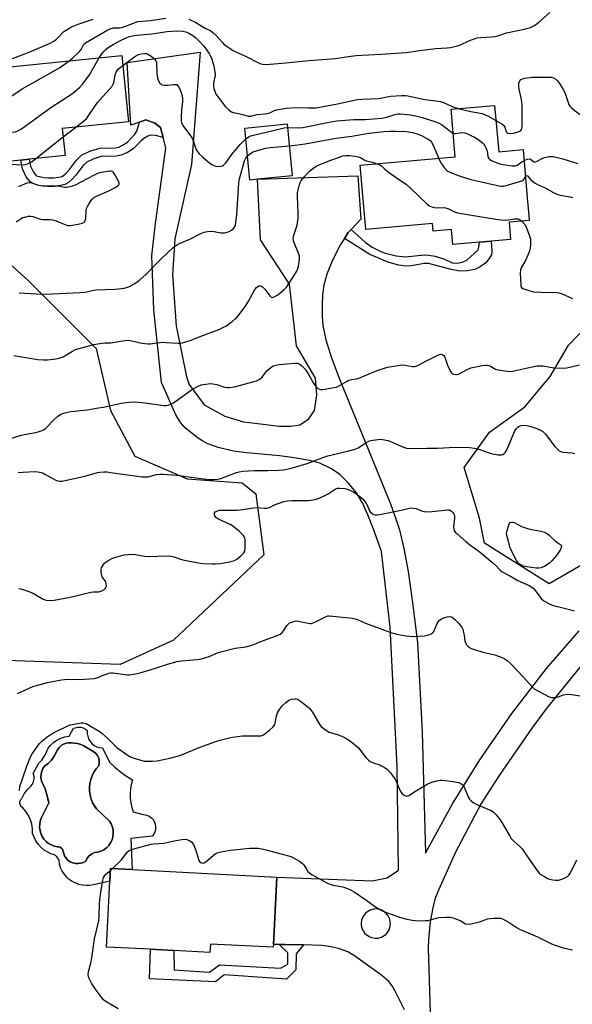
# Model space of a CAD drawing. Units: inches. Extents: x 1279768 to 1285768, y 569448 to 573449.
# Drawn here: x 1282317 to 1282548, y 569806 to 570219 of the extents above; entities that cross this region are included whole.
import ezdxf

# ---------------------------------------------------------------- set-up
doc = ezdxf.new("R2010")
doc.units = ezdxf.units.IN
doc.header["$MEASUREMENT"] = 0
for name, color, linetype in [('BLDG-Footprint', 5, 'Continuous'), ('CULTRL-Pad', 6, 'Continuous'), ('CULTRL-Swimming Pool in Ground', 4, 'Continuous'), ('NTRL-Trees', 3, 'Continuous'), ('TRANS-Driveway', 251, 'Continuous'), ('TRANS-Non Street Sidewalk', 7, 'Continuous'), ('Undefined', 1, 'Continuous')]:
    doc.layers.add(name, color=color, linetype=linetype)

msp = doc.modelspace()

# ---------------------------------------------------------------- linework, layer by layer
at = {"layer": 'BLDG-Footprint'}
for points, elevation in [([(1282359.65, 570203.57), (1282362.46, 570175.87), (1282334.67, 570173.05), (1282335.83, 570161.63), (1282320.83, 570160.11), (1282317.25, 570159.74), (1282305.33, 570158.53), (1282304.24, 570169.23), (1282287.19, 570167.5), (1282284.03, 570198.62), (1282300.04, 570200.24), (1282300.32, 570197.54)], 541.37), ([(1282515.83, 570182.66), (1282517.53, 570163.28), (1282527.75, 570164.17), (1282529.52, 570143.92), (1282530.17, 570136.5), (1282530.35, 570134.42), (1282521.88, 570133.68), (1282522.52, 570126.46), (1282514.37, 570125.75), (1282509.42, 570125.32), (1282498.34, 570124.35), (1282497.79, 570130.61), (1282490.09, 570129.93), (1282489.81, 570133.12), (1282461.8, 570130.67), (1282459.44, 570157.62), (1282499.3, 570161.1), (1282497.55, 570181.06)], 546.17), ([(1282416.45, 570151.73), (1282413.27, 570151.41), (1282411.13, 570173.17), (1282428.85, 570174.91), (1282430.99, 570153.16)], 545.34), ([(1282424.58, 569859.25), (1282423.12, 569831.01), (1282423.06, 569829.78), (1282396.73, 569831.14), (1282396.55, 569827.65), (1282381.45, 569828.43), (1282371.58, 569828.94), (1282353.18, 569829.89), (1282354.61, 569857.56), (1282354.88, 569862.85), (1282363.93, 569862.38)], 560.68)]:
    msp.add_lwpolyline(points, close=True, dxfattribs=dict(at, elevation=elevation))
at = {"layer": 'CULTRL-Pad'}
for points in [[(1282346.33, 569916.07, 0), (1282347.12, 569915.17, 0), (1282348.07, 569914.42, 0), (1282349.13, 569913.87, 0), (1282350.29, 569913.53, 0), (1282351.48, 569913.41, 0), (1282354.45, 569907.38, 0), (1282356.68, 569905.29, 0), (1282359.05, 569903.35, 0), (1282361.53, 569901.58, 0), (1282364.13, 569899.97, 0), (1282363.57, 569898.1, 0), (1282363.21, 569896.19, 0), (1282363.05, 569894.24, 0), (1282363.09, 569892.3, 0), (1282363.34, 569890.36, 0), (1282363.79, 569888.46, 0), (1282364.43, 569886.62, 0), (1282367.98, 569885.65, 0), (1282370.16, 569885.24, 0), (1282371.13, 569884.77, 0), (1282371.99, 569884.12, 0), (1282372.7, 569883.32, 0), (1282373.25, 569882.39, 0), (1282373.61, 569881.37, 0), (1282373.76, 569880.3, 0), (1282373.7, 569879.23, 0), (1282373.44, 569878.18, 0), (1282372.98, 569877.21, 0), (1282372.33, 569876.35, 0), (1282363.44, 569875.36, 0), (1282363.93, 569862.38, 0), (1282354.88, 569862.85, 0), (1282354.61, 569857.56, 0), (1282347.73, 569855.99, 0), (1282346.21, 569855.72, 0), (1282344.68, 569855.66, 0), (1282343.15, 569855.79, 0), (1282341.65, 569856.12, 0), (1282338.84, 569857.35, 0), (1282337.58, 569858.23, 0), (1282336.44, 569859.27, 0), (1282334.62, 569861.73, 0), (1282333.96, 569863.12, 0), (1282333.49, 569864.59, 0), (1282333.34, 569866.29, 0), (1282332.44, 569867.76, 0), (1282331.76, 569868.29, 0), (1282330.98, 569868.66, 0), (1282330.13, 569868.84, 0), (1282328.58, 569869.6, 0), (1282327.12, 569870.55, 0), (1282325.81, 569871.67, 0), (1282324.64, 569872.95, 0), (1282323.64, 569874.38, 0), (1282322.84, 569875.91, 0), (1282322.23, 569877.53, 0), (1282322.19, 569879.49, 0), (1282321.89, 569881.42, 0), (1282321.32, 569883.29, 0), (1282320.5, 569885.07, 0), (1282319.45, 569886.72, 0), (1282318.18, 569888.21, 0), (1282317.56, 569888.67, 0), (1282317.12, 569889.31, 0), (1282316.9, 569890.05, 0), (1282316.93, 569890.83, 0), (1282317.2, 569891.55, 0), (1282317.68, 569892.16, 0), (1282318.69, 569894.07, 0), (1282319.99, 569895.79, 0), (1282321.54, 569897.3, 0), (1282322.21, 569898.22, 0), (1282322.66, 569899.27, 0), (1282322.87, 569900.39, 0), (1282322.82, 569901.53, 0), (1282322.52, 569902.64, 0), (1282324.8, 569906.99, 0), (1282326.05, 569908.27, 0), (1282327.11, 569909.73, 0), (1282327.95, 569911.32, 0), (1282328.55, 569913.01, 0), (1282329.66, 569914.42, 0), (1282330.97, 569915.65, 0), (1282332.45, 569916.66, 0), (1282334.06, 569917.45, 0), (1282335.77, 569917.98, 0), (1282337.55, 569918.25, 0), (1282339.33, 569921.71, 0), (1282341.36, 569922.13, 0), (1282342.4, 569922.04, 0), (1282343.41, 569921.75, 0), (1282344.34, 569921.27, 0), (1282345.16, 569920.62, 0), (1282345.12, 569919.42, 0), (1282345.31, 569918.24, 0), (1282345.72, 569917.11, 0)], [(1282354.12, 569872.43, 0), (1282354.91, 569873.55, 0), (1282355.51, 569874.79, 0), (1282355.89, 569876.12, 0), (1282356.05, 569877.48, 0), (1282355.97, 569878.86, 0), (1282355.67, 569880.2, 0), (1282355.15, 569881.48, 0), (1282354.42, 569882.65, 0), (1282349.04, 569887.84, 0), (1282347.36, 569890.41, 0), (1282346.74, 569891.95, 0), (1282346.31, 569893.56, 0), (1282346.08, 569895.2, 0), (1282346.05, 569896.86, 0), (1282346.22, 569898.52, 0), (1282346.6, 569900.14, 0), (1282347.16, 569901.7, 0), (1282347.91, 569903.18, 0), (1282348.84, 569904.57, 0), (1282349.93, 569905.82, 0), (1282350.17, 569906.92, 0), (1282350.18, 569908.04, 0), (1282349.94, 569909.14, 0), (1282349.47, 569910.16, 0), (1282348.78, 569911.05, 0), (1282347.93, 569911.78, 0), (1282343.73, 569914.3, 0), (1282342.45, 569914.85, 0), (1282341.11, 569915.2, 0), (1282338.58, 569915.55, 0), (1282337.41, 569915.55, 0), (1282336.26, 569915.33, 0), (1282335.18, 569914.92, 0), (1282334.18, 569914.31, 0), (1282333.31, 569913.53, 0), (1282332.6, 569912.61, 0), (1282331.21, 569909.85, 0), (1282330.1, 569908.26, 0), (1282328.76, 569906.87, 0), (1282327.22, 569905.7, 0), (1282326.55, 569904.7, 0), (1282326.07, 569903.6, 0), (1282325.8, 569902.43, 0), (1282325.73, 569901.22, 0), (1282325.88, 569900.03, 0), (1282326.23, 569898.88, 0), (1282327.45, 569896.16, 0), (1282328.39, 569893.32, 0), (1282329.02, 569890.41, 0), (1282325.86, 569883.93, 0), (1282325.43, 569882.68, 0), (1282325.2, 569881.37, 0), (1282325.17, 569880.05, 0), (1282325.34, 569878.73, 0), (1282325.7, 569877.46, 0), (1282326.26, 569876.25, 0), (1282326.99, 569875.15, 0), (1282327.88, 569874.17, 0), (1282328.91, 569873.33, 0), (1282331.29, 569872.17, 0), (1282332.58, 569871.87, 0), (1282333.21, 569871.91, 0), (1282333.82, 569871.74, 0), (1282334.35, 569871.39, 0), (1282334.74, 569870.89, 0), (1282335.63, 569868.11, 0), (1282336.26, 569867.15, 0), (1282337.06, 569866.33, 0), (1282338, 569865.67, 0), (1282339.05, 569865.19, 0), (1282340.17, 569864.92, 0), (1282341.31, 569864.86, 0), (1282342.45, 569865.02, 0), (1282343.54, 569865.38, 0), (1282344.54, 569865.95, 0), (1282345.14, 569867.09, 0), (1282345.96, 569868.08, 0), (1282346.96, 569868.9, 0), (1282348.1, 569869.5, 0), (1282349.46, 569869.66, 0), (1282350.79, 569870.05, 0), (1282352.03, 569870.65, 0), (1282353.15, 569871.45, 0)]]:
    msp.add_polyline3d(points, close=True, dxfattribs=at)
at = {"layer": 'CULTRL-Swimming Pool in Ground'}
msp.add_lwpolyline([(1282354.12, 569872.43), (1282353.15, 569871.45), (1282352.03, 569870.65), (1282350.79, 569870.05), (1282349.46, 569869.66), (1282348.1, 569869.5), (1282346.96, 569868.9), (1282345.96, 569868.08), (1282345.14, 569867.09), (1282344.54, 569865.95), (1282343.54, 569865.38), (1282342.45, 569865.02), (1282341.31, 569864.86), (1282340.17, 569864.92), (1282339.05, 569865.19), (1282338, 569865.67), (1282337.06, 569866.33), (1282336.26, 569867.15), (1282335.63, 569868.11), (1282334.74, 569870.89), (1282334.35, 569871.39), (1282333.82, 569871.74), (1282333.21, 569871.91), (1282332.58, 569871.87), (1282331.29, 569872.17), (1282328.91, 569873.33), (1282327.88, 569874.17), (1282326.99, 569875.15), (1282326.26, 569876.25), (1282325.7, 569877.46), (1282325.34, 569878.73), (1282325.17, 569880.05), (1282325.2, 569881.37), (1282325.43, 569882.68), (1282325.86, 569883.93), (1282329.02, 569890.41), (1282328.39, 569893.32), (1282327.45, 569896.16), (1282326.23, 569898.88), (1282325.88, 569900.03), (1282325.73, 569901.22), (1282325.8, 569902.43), (1282326.07, 569903.6), (1282326.55, 569904.7), (1282327.22, 569905.7), (1282328.76, 569906.87), (1282330.1, 569908.26), (1282331.21, 569909.85), (1282332.6, 569912.61), (1282333.31, 569913.53), (1282334.18, 569914.31), (1282335.18, 569914.92), (1282336.26, 569915.33), (1282337.41, 569915.55), (1282338.58, 569915.55), (1282341.11, 569915.2), (1282342.45, 569914.85), (1282343.73, 569914.3), (1282347.93, 569911.78), (1282348.78, 569911.05), (1282349.47, 569910.16), (1282349.94, 569909.14), (1282350.18, 569908.04), (1282350.17, 569906.92), (1282349.93, 569905.82), (1282348.84, 569904.57), (1282347.91, 569903.18), (1282347.16, 569901.7), (1282346.6, 569900.14), (1282346.22, 569898.52), (1282346.05, 569896.86), (1282346.08, 569895.2), (1282346.31, 569893.56), (1282346.74, 569891.95), (1282347.36, 569890.41), (1282349.04, 569887.84), (1282354.42, 569882.65), (1282355.15, 569881.48), (1282355.67, 569880.2), (1282355.97, 569878.86), (1282356.05, 569877.48), (1282355.89, 569876.12), (1282355.51, 569874.79), (1282354.91, 569873.55)], close=True, dxfattribs=at)
at = {"layer": 'NTRL-Trees'}
for points in [[(1282652.66, 570231.31, 0), (1282633.93, 570196.73, 0), (1282618.76, 570133.65, 0), (1282621.75, 570098.74, 0), (1282618.04, 570071.69, 0), (1282614.72, 570047.54, 0), (1282577.51, 570004.7, 0), (1282538.62, 569982.15, 0), (1282511.56, 569999.15, 0), (1282509.44, 570009.74, 0), (1282503.09, 570030.93, 0), (1282513.68, 570045.77, 0), (1282528.52, 570056.36, 0), (1282539.11, 570069.08, 0), (1282546.74, 570082.16, 0), (1282563.98, 570099.96, 0), (1282582.58, 570198.47, 0), (1282570.18, 570246.52, 0)], [(1282268.09, 570156.32, 0), (1282320.18, 570109.45, 0), (1282348.82, 570080.8, 0), (1282354.85, 570054.87, 0), (1282365, 570035.7, 0), (1282386.98, 570026.12, 0), (1282410.09, 570024.43, 0), (1282415.73, 570019.92, 0), (1282419.06, 569994.25, 0), (1282381.34, 569958.47, 0), (1282358.99, 569948.29, 0), (1282310.97, 569950.07, 0)]]:
    msp.add_polyline3d(points, dxfattribs=at)
at = {"layer": 'TRANS-Driveway'}
for points in [[(1282478.08, 569803.51, 0), (1282474.21, 569811.35, 0), (1282472.84, 569813.59, 0), (1282471.45, 569815.42, 0), (1282468.5, 569817.98, 0), (1282457.06, 569826.23, 0), (1282454.32, 569827.88, 0), (1282450.77, 569829.17, 0), (1282447.34, 569830.01, 0), (1282443.38, 569830.5, 0), (1282435.68, 569830.76, 0), (1282427.97, 569830.98, 0), (1282425.54, 569831.01, 0), (1282423.12, 569831.01, 0), (1282424.58, 569859.25, 0), (1282464.48, 569857.67, 0), (1282470.82, 569858.96, 0), (1282475.56, 569862.08, 0), (1282475.02, 569905.68, 0), (1282472.1, 569964, 0), (1282468.42, 569995.76, 0), (1282465.1, 570005.04, 0), (1282462.72, 570011.09, 0), (1282460.4, 570016.12, 0), (1282458.25, 570019.82, 0), (1282454.75, 570024.24, 0), (1282451.02, 570027.99, 0), (1282447.5, 570030.29, 0), (1282442.63, 570032.67, 0), (1282438.28, 570033.86, 0), (1282431.04, 570035.08, 0), (1282425.64, 570035.73, 0), (1282411.94, 570037.02, 0), (1282406.48, 570037.77, 0), (1282400.05, 570039.3, 0), (1282395.37, 570040.91, 0), (1282393.54, 570041.89, 0), (1282391.18, 570043.46, 0), (1282386.14, 570047.52, 0), (1282384.24, 570049.72, 0), (1282382.28, 570053, 0), (1282376.31, 570066.58, 0), (1282373.01, 570096.96, 0), (1282372.19, 570119.68, 0), (1282373.53, 570132.04, 0), (1282378.01, 570164.88, 0), (1282376.95, 570169.17, 0), (1282375.88, 570173.45, 0), (1282373.38, 570175.28, 0), (1282369.68, 570176.59, 0), (1282367.08, 570175.67, 0), (1282363.39, 570174.35, 0), (1282361.86, 570200.63, 0), (1282392.44, 570204.94, 0), (1282388.75, 570157.93, 0), (1282381.8, 570126.77, 0), (1282380.87, 570111.66, 0), (1282382.37, 570090.29, 0), (1282386.68, 570068.91, 0), (1282387.87, 570065.65, 0), (1282394.17, 570057.22, 0), (1282402.73, 570052.41, 0), (1282410.6, 570050.02, 0), (1282417.75, 570049.26, 0), (1282425.48, 570048.19, 0), (1282430.43, 570048.28, 0), (1282434.15, 570048.84, 0), (1282437.89, 570051.2, 0), (1282440.29, 570054.76, 0), (1282441.35, 570061.42, 0), (1282440.79, 570068.37, 0), (1282432.84, 570081.93, 0), (1282429.93, 570107.79, 0), (1282417.78, 570126.35, 0), (1282416.45, 570151.73, 0), (1282458.53, 570153.13, 0), (1282459.73, 570135, 0), (1282455.72, 570130.7, 0), (1282454.51, 570129.39, 0), (1282452.9, 570126.89, 0), (1282451.3, 570124.39, 0), (1282447.9, 570117.81, 0), (1282445.48, 570111.96, 0), (1282444.21, 570107.37, 0), (1282443.72, 570103.36, 0), (1282443.51, 570098.75, 0), (1282443.55, 570094.21, 0), (1282443.86, 570090.4, 0), (1282445.14, 570084.43, 0), (1282447.49, 570076.87, 0), (1282450.92, 570067.62, 0), (1282472.15, 570015.62, 0), (1282474.47, 570009.35, 0), (1282475.93, 570004.8, 0), (1282477.84, 569996.92, 0), (1282479.59, 569987.25, 0), (1282481.33, 569975.29, 0), (1282483.51, 569957.52, 0), (1282485.43, 569919.97, 0), (1282486.82, 569869.2, 0), (1282498.22, 569889.92, 0), (1282509.58, 569908.32, 0), (1282522.99, 569927.79, 0), (1282537.51, 569946.66, 0), (1282551.31, 569962.48, 0)], [(1282553.01, 569949.08, 0), (1282537.84, 569930.33, 0), (1282531.38, 569921.7, 0), (1282517.68, 569901.86, 0), (1282510.24, 569890.07, 0), (1282501.89, 569874.45, 0), (1282499.64, 569869.89, 0), (1282492.36, 569853.74, 0), (1282490.8, 569849.94, 0), (1282489.87, 569846.38, 0), (1282488.75, 569840.45, 0), (1282488.08, 569833.13, 0), (1282488.03, 569829.45, 0), (1282490.66, 569743.91, 0)]]:
    msp.add_polyline3d(points, dxfattribs=at)
msp.add_polyline3d([(1282467.91, 569845.59, 0), (1282466.33, 569845.87, 0), (1282465.26, 569845.83, 0), (1282463.71, 569845.41, 0), (1282461.91, 569844.27, 0), (1282460.61, 569842.58, 0), (1282460.06, 569841.07, 0), (1282459.91, 569840.01, 0), (1282459.96, 569838.94, 0), (1282460.37, 569837.39, 0), (1282461.51, 569835.59, 0), (1282463.2, 569834.29, 0), (1282464.19, 569833.88, 0), (1282465.77, 569833.6, 0), (1282466.84, 569833.64, 0), (1282468.39, 569834.05, 0), (1282470.19, 569835.2, 0), (1282470.92, 569835.98, 0), (1282471.72, 569837.37, 0), (1282472.19, 569839.45, 0), (1282471.92, 569841.57, 0), (1282471.24, 569843.02, 0), (1282470.59, 569843.88, 0), (1282468.9, 569845.18, 0)], close=True, dxfattribs=at)
at = {"layer": 'TRANS-Non Street Sidewalk'}
for points in [[(1282376.95, 570169.17), (1282373.67, 570170.13), (1282371.82, 570170.25), (1282370.53, 570169.78), (1282368.89, 570168.86), (1282367.66, 570167.85), (1282364.31, 570164.5), (1282361.96, 570162.95), (1282359.41, 570161.76), (1282357.2, 570161.4), (1282351.01, 570161.2), (1282347.87, 570160.33), (1282344.95, 570158.95), (1282343.35, 570157.4), (1282340.38, 570153.5), (1282338.54, 570151.47), (1282337.23, 570150.31), (1282335.76, 570149.58), (1282333.9, 570149.1), (1282331.2, 570148.76), (1282328.51, 570148.69), (1282326.39, 570148.88), (1282324.33, 570149.31), (1282322.45, 570149.95), (1282321.28, 570150.62), (1282319.48, 570152.77), (1282318, 570156.16), (1282317.25, 570159.74), (1282320.83, 570160.11), (1282321.42, 570157.25), (1282322.55, 570154.67), (1282323.61, 570153.41), (1282323.92, 570153.23), (1282326.92, 570152.43), (1282328.62, 570152.27), (1282330.92, 570152.34), (1282333.23, 570152.62), (1282334.51, 570152.95), (1282335.21, 570153.3), (1282336.02, 570154.02), (1282337.63, 570155.79), (1282340.66, 570159.78), (1282342.89, 570161.94), (1282346.61, 570163.69), (1282350.46, 570164.76), (1282356.85, 570164.97), (1282358.34, 570165.21), (1282360.21, 570166.09), (1282362.04, 570167.29), (1282365.09, 570170.62), (1282365.96, 570171.93), (1282367.08, 570175.67), (1282369.68, 570176.59), (1282373.38, 570175.28), (1282375.88, 570173.45)], [(1282452.9, 570126.89), (1282454.51, 570129.39), (1282455.72, 570130.7), (1282461.59, 570125.35), (1282464.56, 570123.23), (1282467.54, 570121.74), (1282469.99, 570120.74), (1282474.52, 570119.63), (1282478.47, 570119.2), (1282486.36, 570120.08), (1282488.32, 570119.91), (1282490.93, 570119.46), (1282494.79, 570118.29), (1282498.09, 570116.76), (1282499.67, 570116.61), (1282500.9, 570116.68), (1282502.6, 570117.15), (1282504.19, 570117.87), (1282508.92, 570122.16), (1282509.24, 570123.2), (1282509.42, 570125.32), (1282514.37, 570125.75), (1282514.71, 570121.69), (1282514.45, 570120.03), (1282513.46, 570118.33), (1282512.17, 570116.74), (1282509.77, 570114.97), (1282507.48, 570113.86), (1282504.39, 570113.34), (1282501.25, 570113.27), (1282497.62, 570113.85), (1282488.17, 570116.42), (1282486.24, 570116.36), (1282480.94, 570115.47), (1282478.94, 570115.32), (1282475.53, 570115.78), (1282471.24, 570116.91), (1282463.55, 570120.16)], [(1282435.68, 569830.76), (1282432.61, 569827.1), (1282432.55, 569820.38), (1282428.55, 569816.45), (1282402.52, 569818.21), (1282398.89, 569815.35), (1282371.16, 569816.51), (1282371.58, 569828.94), (1282381.45, 569828.43), (1282381.5, 569820.34), (1282396.34, 569819.4), (1282400.5, 569822.46), (1282426.16, 569821.11), (1282429.11, 569822.77), (1282429.22, 569827.5), (1282425.54, 569831.01), (1282427.97, 569830.98)]]:
    msp.add_lwpolyline(points, close=True, dxfattribs=at)
at = {"layer": 'Undefined'}
for p, q in [((1282335.03, 570169.47, 544), (1282340.29, 570173.62, 544)), ((1282323.56, 570160.38, 544), (1282335.03, 570169.47, 544)), ((1282354.84, 569861.99, 560), (1282355.7, 569862.81, 560))]:
    msp.add_line(p, q, dxfattribs=at)
for points, elevation in [([(1282387.65, 570218.89), (1282390.56, 570217.45), (1282394.6, 570215), (1282396.85, 570213.88), (1282397.82, 570213.3), (1282399.16, 570212.05), (1282401.61, 570209.23), (1282402.41, 570208.41), (1282403.82, 570207.33), (1282406.28, 570205.69), (1282407.71, 570204.96), (1282411.38, 570203.33), (1282417.49, 570200.27), (1282418.55, 570199.92), (1282420.08, 570199.79), (1282428.29, 570200.53), (1282438.06, 570201.54), (1282449.22, 570202.38), (1282455.62, 570203.31), (1282457.86, 570203.54), (1282468.12, 570204.11), (1282478.72, 570204.93), (1282485.47, 570205.9), (1282491.25, 570206.49), (1282495.88, 570206.75), (1282497.28, 570206.96), (1282500.82, 570207.86), (1282505.7, 570210.08), (1282508.55, 570210.98), (1282509.98, 570211.2), (1282514.58, 570211.41), (1282516.02, 570211.59), (1282517.17, 570211.88), (1282520.84, 570213.12), (1282528.87, 570214.78), (1282530.84, 570215.3), (1282532.54, 570216.19), (1282534.23, 570217.49), (1282539.02, 570221.56)], 540), ([(1282309.11, 570200.59), (1282320.83, 570204.99), (1282329.53, 570208.82), (1282331.08, 570209.64), (1282332.26, 570210.5), (1282333.11, 570211.29), (1282334.59, 570212.93), (1282335.38, 570213.6), (1282338.59, 570215.62), (1282341.34, 570216.76), (1282347.63, 570218.89)], 538), ([(1282337.56, 570201.33), (1282339.01, 570202.53), (1282341.92, 570205.22), (1282342.57, 570206.1), (1282343.75, 570208.34), (1282344.36, 570208.98), (1282353.7, 570214.3), (1282354.76, 570214.83), (1282356.15, 570215.22), (1282358.61, 570215.23), (1282359.69, 570215.4), (1282361.51, 570216.01), (1282365.17, 570217.5), (1282366.36, 570217.83), (1282371.61, 570218.25), (1282377.99, 570219.23)], 540), ([(1282350.11, 570202.6), (1282351.28, 570204.32), (1282352.19, 570205.47), (1282353.01, 570206.24), (1282354.35, 570207.27), (1282355.97, 570208.28), (1282359.34, 570210.08), (1282360.9, 570210.8), (1282362.74, 570211.5), (1282364.1, 570211.84), (1282365.76, 570212.11), (1282372.19, 570212.64), (1282378.68, 570213.65), (1282380.58, 570213.87), (1282382.55, 570213.94), (1282385.13, 570213.81), (1282386.4, 570213.5), (1282387.63, 570212.97), (1282389.31, 570211.99), (1282390.69, 570210.95), (1282392.32, 570209.37), (1282393.87, 570207.72), (1282394.57, 570206.83), (1282396.15, 570204.48), (1282396.82, 570203.29), (1282397.28, 570202.1), (1282398.13, 570199.08), (1282398.65, 570196.68), (1282398.72, 570195.92), (1282398.68, 570195.18), (1282398.09, 570192.17), (1282397.98, 570190.87), (1282398.13, 570189.8), (1282398.68, 570188.19), (1282399.05, 570187.43), (1282399.53, 570186.69), (1282403.08, 570182.12), (1282404.26, 570180.92), (1282405.11, 570180.22), (1282405.57, 570179.93), (1282406.36, 570179.65), (1282409.75, 570179), (1282412.59, 570178.24), (1282413.7, 570178.16), (1282414.24, 570178.25), (1282416.28, 570178.87), (1282419.48, 570179.14), (1282420.62, 570179.31), (1282421.67, 570179.64), (1282423.64, 570180.51), (1282424.45, 570180.78), (1282428.53, 570181.56), (1282432.55, 570181.84), (1282437.84, 570181.64), (1282441.11, 570181.73), (1282449.93, 570183.35), (1282456.38, 570184.8), (1282458.42, 570185.17), (1282460.17, 570185.32), (1282467.02, 570185.64), (1282468.66, 570185.88), (1282472.24, 570186.61), (1282476.92, 570186.88), (1282478.35, 570186.82), (1282479.48, 570186.68), (1282486.6, 570185.23), (1282491.14, 570184.67), (1282493.15, 570184.33), (1282494.44, 570183.91), (1282498.29, 570182.14), (1282500.54, 570181.32)], 542), ([(1282360.07, 570199.47), (1282365.11, 570203.24), (1282366.59, 570204.04), (1282367.68, 570204.35), (1282369.37, 570204.49), (1282369.87, 570204.43), (1282370.54, 570204.22), (1282371.95, 570203.29), (1282373.44, 570202), (1282373.91, 570201.36), (1282374.13, 570200.59), (1282374.33, 570196.01), (1282374.54, 570194.31), (1282374.93, 570192.98), (1282375.54, 570192.04), (1282375.94, 570191.66), (1282376.4, 570191.36), (1282377.39, 570191.12), (1282378.72, 570191.11), (1282381.34, 570191.48), (1282382.39, 570191.47), (1282382.61, 570191.39), (1282382.98, 570191.09), (1282383.58, 570190.21), (1282384.54, 570188.11), (1282384.87, 570186.74), (1282385.07, 570185.35), (1282385.07, 570184.21), (1282384.65, 570181.03), (1282384.51, 570177.82), (1282384.51, 570176.09), (1282384.75, 570175.01), (1282385.5, 570173.8), (1282388.51, 570169.86), (1282389.3, 570168.65), (1282389.71, 570167.58), (1282390.29, 570165.28), (1282390.73, 570164.24), (1282391.17, 570163.51), (1282392.09, 570162.41), (1282393.52, 570160.98), (1282395.75, 570159.05), (1282397.28, 570157.97), (1282398.61, 570157.36), (1282399.97, 570157.13), (1282401.3, 570157.16), (1282401.78, 570157.33), (1282402.22, 570157.6), (1282403.38, 570158.71), (1282405.53, 570161.9), (1282406.93, 570163.68), (1282409.2, 570166.26), (1282411.57, 570168.69)], 544), ([(1282285.28, 570186.25), (1282286.12, 570186.94), (1282287.18, 570187.2), (1282295.79, 570187.33), (1282297.27, 570187.21), (1282300.82, 570186.73), (1282309.13, 570185.16), (1282309.96, 570185.08), (1282310.73, 570185.16), (1282311.49, 570185.46), (1282312.24, 570185.89), (1282317.89, 570189.62), (1282333.47, 570198.46), (1282337.56, 570201.33)], 540), ([(1282286.61, 570173.18), (1282287.66, 570174.06), (1282288.66, 570174.62), (1282289.46, 570174.86), (1282290.3, 570174.89), (1282295.46, 570174.44), (1282306.95, 570172.26), (1282311.72, 570171.68), (1282313.21, 570171.54), (1282314.25, 570171.52), (1282315.02, 570171.63), (1282316.1, 570171.99), (1282317.6, 570172.9), (1282329.84, 570181.84), (1282338.48, 570187.38), (1282339.83, 570188.44), (1282341.99, 570190.3), (1282343.33, 570191.78), (1282346.02, 570195.53), (1282347.91, 570198.69), (1282350.11, 570202.6)], 542), ([(1282340.29, 570173.62), (1282343.6, 570176.06), (1282344.77, 570177.11), (1282345.86, 570178.53), (1282349.48, 570183.89), (1282355.57, 570190.79), (1282356.03, 570191.52), (1282356.23, 570192.05), (1282356.89, 570195.52), (1282357.23, 570196.59), (1282357.67, 570197.33), (1282358.24, 570197.99), (1282360.07, 570199.47)], 544), ([(1282516.38, 570176.34), (1282518.81, 570174.91), (1282519.68, 570174.21), (1282520.08, 570173.5), (1282520.47, 570172.12), (1282520.68, 570171.66), (1282520.94, 570171.3), (1282521.32, 570171.05), (1282522.34, 570170.87), (1282523.75, 570171), (1282525.66, 570171.54), (1282526.61, 570172.05), (1282527.11, 570172.65), (1282527.35, 570173.69), (1282527.39, 570181.28), (1282527.33, 570182.99), (1282527.12, 570185.2), (1282526.17, 570189.47), (1282525.98, 570190.61), (1282526.03, 570191.96), (1282526.32, 570192.93), (1282526.82, 570193.48), (1282527.57, 570193.87), (1282528.4, 570194.14), (1282529.49, 570194.31), (1282531.72, 570194.46), (1282535.57, 570194.55), (1282539.54, 570194.52), (1282540.53, 570194.29), (1282541.44, 570193.75), (1282542.21, 570193.03), (1282543.05, 570191.93), (1282544.59, 570189.4), (1282545.27, 570188.1), (1282546.96, 570183.06), (1282547.4, 570182.33), (1282547.99, 570181.72), (1282551.58, 570178.81)], 542), ([(1282500.54, 570181.32), (1282505.92, 570180.16), (1282510.58, 570179.28), (1282511.64, 570178.89), (1282513.44, 570178.05), (1282516.38, 570176.34)], 542), ([(1282429, 570173.38), (1282433.48, 570173.27), (1282435.4, 570173.41), (1282447.22, 570175.79), (1282449.69, 570176.17), (1282456.83, 570176.83), (1282461.62, 570176.73), (1282468.58, 570177.37), (1282470.6, 570177.75), (1282473.96, 570178.9), (1282475.31, 570179.11), (1282476.42, 570179.16), (1282480.43, 570178.74), (1282482.71, 570178.36), (1282485.52, 570177.64), (1282491.25, 570175.83), (1282492.54, 570175.27), (1282493.53, 570174.69), (1282495.21, 570173.49), (1282497.36, 570171.74), (1282498.42, 570171.11)], 544), ([(1282411.57, 570168.69), (1282412.39, 570169.3), (1282413.16, 570169.73), (1282414.74, 570170.27), (1282426.48, 570173.03), (1282427.59, 570173.24), (1282429, 570173.38)], 544), ([(1282429.75, 570165.76), (1282432.25, 570166), (1282436.5, 570166.59), (1282444.83, 570168.18), (1282449.5, 570168.93), (1282455.99, 570169.78), (1282463.09, 570171.09), (1282469.39, 570171.69), (1282471.96, 570171.82), (1282474.43, 570171.86), (1282478.86, 570171.69), (1282481.44, 570171.32), (1282483.35, 570170.79), (1282485.41, 570169.93), (1282486.43, 570169.41), (1282487.93, 570168.57), (1282488.84, 570167.91), (1282489.4, 570167.31), (1282489.98, 570166.34), (1282492.44, 570160.5)], 546), ([(1282498.42, 570171.11), (1282498.92, 570170.96), (1282499.4, 570170.96), (1282501.8, 570171.35), (1282503.4, 570171.15), (1282504.21, 570170.88), (1282505.58, 570170.26), (1282507.46, 570169.33), (1282508.73, 570168.59), (1282510.75, 570167.04), (1282511.32, 570166.41), (1282511.79, 570165.68), (1282512.27, 570164.61), (1282512.65, 570163.5), (1282512.85, 570162.65), (1282513.02, 570161.07), (1282513.37, 570160.42), (1282513.77, 570160.08), (1282514.5, 570159.66), (1282517.17, 570158.44), (1282518, 570158.17), (1282519.43, 570157.91), (1282523.11, 570157.35), (1282524.47, 570157.32), (1282525.34, 570157.63), (1282527.22, 570159.07), (1282528.15, 570159.62)], 544), ([(1282412.28, 570161.49), (1282413.51, 570162.48), (1282414.7, 570163.17), (1282416.07, 570163.64), (1282420.01, 570164.75), (1282421.74, 570165.03), (1282429.75, 570165.76)], 546), ([(1282305.42, 570158.45), (1282317.74, 570157.78), (1282319.18, 570157.85), (1282320.07, 570158.13), (1282321.28, 570158.74), (1282322, 570159.19), (1282323.56, 570160.38)], 544), ([(1282314.4, 570077.85), (1282324.36, 570076.12), (1282326.85, 570076), (1282328.54, 570076.06), (1282331.99, 570076.41), (1282333.4, 570076.67), (1282335.01, 570077.36), (1282338.92, 570079.72), (1282340.23, 570080.31), (1282347.82, 570082.48), (1282351.31, 570083.09), (1282352.48, 570083.2), (1282354.98, 570083.18), (1282355.83, 570083.24), (1282360.93, 570084.1), (1282362.07, 570084.22), (1282363.22, 570084.11), (1282367.24, 570083.14), (1282369.24, 570082.83), (1282370.67, 570082.7), (1282371.5, 570082.74), (1282374.25, 570083.15), (1282376.78, 570083.39), (1282378.19, 570083.36), (1282383.23, 570083), (1282384.33, 570083.04), (1282385.45, 570083.24), (1282388.25, 570084.17), (1282393.62, 570086.3), (1282400.66, 570088.96), (1282402.2, 570089.67), (1282403.14, 570090.21), (1282405.8, 570092.1), (1282407.12, 570093.16), (1282407.92, 570093.97), (1282411.47, 570098.59), (1282412.56, 570100.32), (1282415.35, 570105.5), (1282416.04, 570106.41), (1282416.68, 570106.89), (1282417.16, 570107.04), (1282417.65, 570107.04), (1282418.13, 570106.9), (1282418.56, 570106.64), (1282419.52, 570105.67), (1282421.61, 570102.85), (1282422.18, 570102.35), (1282422.6, 570102.23), (1282423.06, 570102.28), (1282423.78, 570102.54), (1282424.99, 570103.25), (1282427.5, 570105.36), (1282428.69, 570106.64), (1282432.96, 570113.25), (1282433.42, 570114.28), (1282433.68, 570115.36), (1282434.13, 570118.12), (1282434.13, 570119.44), (1282433.7, 570120.81), (1282431.83, 570125.11), (1282431.6, 570125.93), (1282431.48, 570127), (1282431.51, 570127.53), (1282431.68, 570128.36), (1282433.08, 570132.47), (1282433.51, 570135.43), (1282433.52, 570137.32), (1282433.17, 570144.7), (1282433.21, 570146.18), (1282433.44, 570147.33), (1282433.94, 570149.03), (1282434.41, 570150.43), (1282434.77, 570151.23), (1282435.82, 570152.58), (1282438.21, 570155.08), (1282440.15, 570156.65), (1282441.33, 570157.33), (1282442.57, 570157.92), (1282447.15, 570159.74), (1282450.37, 570160.91), (1282452.27, 570161.51), (1282453.36, 570161.7), (1282455.07, 570161.71), (1282457.44, 570161.41), (1282458.61, 570161.19), (1282459.6, 570160.84), (1282461.13, 570159.91), (1282462.04, 570159.47), (1282464.65, 570158.86), (1282466.53, 570158.24)], 548), ([(1282316.56, 570104.08), (1282323.7, 570103.64), (1282327.73, 570103.6), (1282342.02, 570104.21), (1282344.3, 570104.44), (1282347.25, 570105.11), (1282348.79, 570105.36), (1282356.76, 570105.69), (1282359.42, 570105.88), (1282360.58, 570106.08), (1282362.16, 570106.53), (1282363.18, 570106.94), (1282365.1, 570108.09), (1282366.96, 570109.39), (1282369.84, 570111.92), (1282376.04, 570118.44), (1282381.15, 570123.07), (1282382.56, 570124.09), (1282383.8, 570124.84), (1282388.1, 570126.68), (1282392.68, 570129.04), (1282394.11, 570129.62), (1282395.5, 570129.85), (1282397.2, 570129.92), (1282398.33, 570129.8), (1282401.14, 570129.27), (1282401.96, 570129.22), (1282402.71, 570129.27), (1282403.7, 570129.5), (1282404.66, 570129.88), (1282405.58, 570130.41), (1282406.4, 570131.07), (1282406.84, 570131.69), (1282407.22, 570132.69), (1282407.86, 570136.8), (1282408.71, 570150.09), (1282408.93, 570151.85), (1282410.97, 570159.41), (1282411.56, 570160.62), (1282412.28, 570161.49)], 546), ([(1282492.44, 570160.5), (1282493.47, 570158.36), (1282494.64, 570156.71), (1282495.79, 570155.43), (1282496.24, 570155.1), (1282496.99, 570154.7), (1282501.33, 570153.01), (1282505.86, 570151.68), (1282508.42, 570151.02), (1282517.01, 570149.08), (1282518.44, 570148.82), (1282519.58, 570148.86), (1282520.71, 570149.13), (1282525.8, 570150.63), (1282527.18, 570151.1), (1282527.91, 570151.49), (1282528.39, 570152.03), (1282528.75, 570152.73)], 546), ([(1282528.15, 570159.62), (1282529.56, 570160.21), (1282530.52, 570160.36), (1282530.92, 570160.22), (1282532.08, 570159.16), (1282532.46, 570159.03), (1282532.95, 570159.04), (1282533.71, 570159.28), (1282535.7, 570160.44), (1282536.76, 570160.87), (1282538.74, 570161.23), (1282539.59, 570161.28), (1282540.39, 570161.23), (1282542.02, 570160.9), (1282544.46, 570160.25), (1282550.76, 570158.34)], 544), ([(1282315.39, 570133.82), (1282317.43, 570135.28), (1282318.18, 570135.65), (1282318.98, 570135.9), (1282320.37, 570136.2), (1282321.47, 570136.26), (1282322.28, 570136.09), (1282324.71, 570135.22), (1282325.55, 570135.02), (1282326.71, 570134.92), (1282329.65, 570134.87), (1282330.51, 570134.78), (1282332.14, 570134.28), (1282336.15, 570132.59), (1282336.98, 570132.36), (1282337.83, 570132.34), (1282338.99, 570132.49), (1282341.91, 570132.98), (1282343.03, 570133.26), (1282343.72, 570133.63), (1282344.06, 570133.98), (1282344.31, 570134.41), (1282344.53, 570135.47), (1282344.62, 570138.37), (1282344.85, 570139.48), (1282345.22, 570140.27), (1282345.96, 570141.56), (1282346.75, 570142.81), (1282347.29, 570143.49), (1282347.94, 570144.03), (1282348.94, 570144.58), (1282354.17, 570146.92), (1282356.49, 570148.14), (1282357.94, 570149.01), (1282358.31, 570149.33), (1282358.54, 570149.7), (1282358.54, 570150.13), (1282358.27, 570150.87), (1282356.41, 570154.21), (1282356.07, 570154.63), (1282355.68, 570154.94), (1282355.19, 570155.07), (1282354.65, 570155.09), (1282351.12, 570154.6), (1282349.69, 570154.23), (1282348.08, 570153.48), (1282340.03, 570149.19), (1282338.93, 570148.78), (1282337.21, 570148.37), (1282336.34, 570148.27), (1282335.8, 570148.28), (1282333.48, 570148.75), (1282332.1, 570148.9), (1282325.59, 570148.96), (1282324.44, 570149.19), (1282321.93, 570150.09), (1282320.84, 570150.22), (1282319.77, 570150.06), (1282316.92, 570148.82), (1282316.39, 570148.74)], 544), ([(1282466.53, 570158.24), (1282467.71, 570157.77), (1282468.45, 570157.33), (1282469.78, 570156.02), (1282471.16, 570154.91), (1282474.54, 570152.45), (1282478.84, 570149.55), (1282480.37, 570148.18), (1282487.63, 570141.29), (1282488.31, 570140.75), (1282489.05, 570140.35), (1282490.1, 570140), (1282491.2, 570139.81), (1282494.39, 570139.84), (1282495.23, 570139.78), (1282496.27, 570139.45), (1282498.97, 570138.13), (1282500.32, 570137.71), (1282516.35, 570135.06), (1282518.39, 570134.76), (1282520.68, 570134.62), (1282524.21, 570135.09), (1282525.57, 570135.12), (1282526.32, 570134.89), (1282527.25, 570134.15)], 548), ([(1282528.75, 570152.73), (1282528.94, 570153.05), (1282529.16, 570153.26), (1282529.55, 570153.2), (1282530.91, 570151.6), (1282532.82, 570150.15), (1282533.86, 570149.58), (1282537.07, 570148.18), (1282540.18, 570146.35), (1282541.92, 570145.43), (1282543.26, 570145.03), (1282547.51, 570144.43), (1282548.53, 570144.13)], 546), ([(1282527.25, 570134.15), (1282528.56, 570132.68), (1282529.23, 570131.42), (1282530.61, 570127.62), (1282530.82, 570126.58), (1282530.92, 570125.45), (1282530.87, 570124.31), (1282530.68, 570122.88), (1282530.46, 570121.76), (1282530.19, 570120.93), (1282528.7, 570117.7), (1282526.9, 570114.63), (1282526.63, 570113.82), (1282526.55, 570112.37), (1282526.75, 570107.32), (1282526.86, 570106.79), (1282527.08, 570106.34), (1282527.68, 570105.89), (1282530.16, 570105.04), (1282532.17, 570104.58), (1282535.29, 570104.46), (1282538.08, 570104.22), (1282541.42, 570104.35), (1282542.23, 570104.3), (1282542.77, 570104.18), (1282544.13, 570103.65), (1282548.43, 570101.68)], 548), ([(1282313.47, 570043.26), (1282317.41, 570044.41), (1282319.39, 570044.9), (1282323.64, 570045.59), (1282325, 570045.98), (1282326.31, 570046.46), (1282327.04, 570046.84), (1282327.72, 570047.37), (1282331.44, 570051.19), (1282332.7, 570052.3), (1282334.05, 570053.21), (1282335.7, 570053.8), (1282338.3, 570054.4), (1282345.14, 570055.12), (1282349.87, 570055.87), (1282351.92, 570056.25), (1282359.34, 570057.84), (1282361.39, 570058.22), (1282362.69, 570058.36), (1282364.6, 570058.38), (1282368.27, 570058.13), (1282377.2, 570056.9), (1282378.07, 570056.88), (1282378.92, 570057.02), (1282380.3, 570057.45), (1282381.33, 570057.97), (1282389.29, 570063.74), (1282391.33, 570064.91), (1282392.8, 570065.52), (1282393.87, 570065.74), (1282395.84, 570065.99), (1282396.98, 570066.06), (1282397.8, 570066.02), (1282399.4, 570065.7), (1282402.59, 570064.61), (1282403.72, 570064.42), (1282404.59, 570064.42), (1282406.03, 570064.6), (1282407.44, 570064.9), (1282416, 570067.26), (1282417.21, 570067.86), (1282418.25, 570068.67), (1282420.52, 570071.51), (1282421.34, 570072.31), (1282423.07, 570073.47), (1282424.15, 570073.86), (1282425.6, 570074.06), (1282432.01, 570074.68), (1282433.11, 570074.67), (1282433.98, 570074.43), (1282434.97, 570073.71), (1282436.46, 570072.06), (1282437.98, 570069.7), (1282439.66, 570066.64), (1282440.48, 570065.47), (1282441.2, 570064.59), (1282441.81, 570064.05), (1282442.47, 570063.72), (1282442.94, 570063.61), (1282443.78, 570063.6), (1282447.82, 570064.25), (1282449.51, 570064.64), (1282451.06, 570065.35), (1282453.98, 570067.12), (1282454.74, 570067.47), (1282455.82, 570067.76), (1282457.91, 570068.11), (1282458.98, 570068.41), (1282466.55, 570071.53), (1282470.92, 570073), (1282474.38, 570073.56), (1282477.27, 570073.92), (1282478.4, 570073.85), (1282481.44, 570073.25), (1282482.27, 570073.23), (1282482.82, 570073.33), (1282483.89, 570073.77), (1282486.67, 570075.28), (1282491.97, 570077.95), (1282492.76, 570078.28), (1282493.51, 570078.42), (1282494.14, 570078.19), (1282494.49, 570077.83), (1282494.78, 570077.37), (1282495.24, 570076.3), (1282496.23, 570073.42), (1282497.42, 570071), (1282497.77, 570070.55), (1282498.17, 570070.22), (1282498.63, 570070.01), (1282499.39, 570069.84), (1282499.9, 570069.84), (1282500.71, 570070.08), (1282504.34, 570071.99), (1282505.88, 570072.63), (1282510.59, 570073.64), (1282511.95, 570073.85), (1282512.71, 570073.84), (1282513.34, 570073.68), (1282514.13, 570073.32), (1282516.16, 570072.16), (1282517.23, 570071.78), (1282520.06, 570071.4), (1282522.62, 570071.2), (1282524.07, 570071.39), (1282531.6, 570073.17), (1282533.61, 570073.5), (1282536.15, 570073.57), (1282540.64, 570072.7), (1282544.5, 570072.53), (1282546.14, 570072.71), (1282551.35, 570073.92)], 550), ([(1282316.17, 570028.97), (1282316.99, 570028.88), (1282318.16, 570028.89), (1282323.11, 570029.2), (1282324.47, 570029.06), (1282325.81, 570028.78), (1282326.61, 570028.51), (1282327.4, 570028.14), (1282331.98, 570025.6), (1282332.73, 570025.31), (1282333.7, 570025.13), (1282334.45, 570025.15), (1282335.2, 570025.28), (1282344.08, 570027.31), (1282349.39, 570028.81), (1282350.47, 570028.98), (1282352.1, 570029.07), (1282353.49, 570029.03), (1282354.91, 570028.88), (1282366.24, 570027.22), (1282368.05, 570027.01), (1282369.49, 570026.97), (1282370.64, 570027.05), (1282374.2, 570027.95), (1282375.63, 570028.11), (1282377, 570028.13), (1282382.48, 570027.74), (1282393.78, 570026.12), (1282396.62, 570025.87), (1282398.02, 570025.89), (1282399.69, 570026.07), (1282401.06, 570026.35), (1282402.96, 570026.98), (1282407.71, 570028.82), (1282408.85, 570029.14), (1282410.31, 570029.43), (1282415.01, 570029.64), (1282420.77, 570029.59), (1282425.42, 570029.79), (1282427.43, 570029.97), (1282430.17, 570030.52), (1282437.31, 570032.59), (1282445.43, 570035.64), (1282454.78, 570037.89), (1282457.38, 570038.59), (1282458.71, 570039.2), (1282461.93, 570041.25), (1282463.42, 570042.04), (1282464.76, 570042.4), (1282467, 570042.69), (1282467.84, 570042.73), (1282468.88, 570042.66), (1282471.18, 570042.16), (1282474.09, 570041.01), (1282477.66, 570039.39), (1282478.97, 570039.03), (1282480.9, 570038.92), (1282487.6, 570039.08), (1282491.9, 570039.03), (1282499.23, 570039.4), (1282505.3, 570039.29), (1282507.33, 570039.02), (1282508.75, 570038.72), (1282513.49, 570037.07), (1282514.85, 570036.67), (1282517.37, 570036.25), (1282518.72, 570036.22), (1282519.2, 570036.36), (1282519.82, 570036.78), (1282520.36, 570037.35), (1282520.8, 570038.04), (1282521.51, 570039.56), (1282523.86, 570045.24), (1282524.36, 570046.28), (1282524.94, 570047.24), (1282525.49, 570047.84), (1282526.19, 570048.28), (1282526.97, 570048.55), (1282527.53, 570048.6), (1282529.29, 570048.45), (1282531.01, 570048.06), (1282533.53, 570047.31), (1282535.1, 570046.56), (1282536.04, 570045.94), (1282537.17, 570044.87), (1282541.08, 570039.76), (1282542.06, 570038.69), (1282542.92, 570037.95), (1282543.6, 570037.6), (1282544.45, 570037.4), (1282548.31, 570037.03), (1282549.48, 570036.83)], 552), ([(1282411.33, 570000), (1282411.33, 570000.69), (1282411.2, 570001.33), (1282410.93, 570001.93), (1282410.57, 570002.45), (1282408.9, 570004.08), (1282406.74, 570005.95), (1282406.03, 570006.47), (1282405.27, 570006.9), (1282400.12, 570009.23), (1282399.38, 570009.67), (1282399, 570010), (1282398.6, 570010.59), (1282398.43, 570011.27), (1282398.49, 570011.92), (1282398.73, 570012.28), (1282399.39, 570012.67), (1282400.5, 570012.97), (1282407.83, 570013.07), (1282410.3, 570013.37), (1282414.83, 570014.07), (1282416.08, 570014.08), (1282419.31, 570013.83), (1282420.47, 570013.84), (1282421.56, 570014.16), (1282423.64, 570015.22), (1282424.72, 570015.68), (1282427.5, 570016.62), (1282428.91, 570016.98), (1282430.9, 570017.1), (1282437.83, 570017.11), (1282439.86, 570017.32), (1282441.54, 570017.76), (1282444.18, 570018.84), (1282446.1, 570019.85), (1282448.95, 570021.82), (1282450.01, 570022.18), (1282450.85, 570022.27), (1282453.13, 570022.1), (1282454.63, 570021.7), (1282456.86, 570020.51), (1282459.41, 570018.74), (1282460.68, 570017.63), (1282461.93, 570016.07), (1282462.43, 570015.1), (1282463.24, 570013.05), (1282463.65, 570012.34), (1282464.47, 570011.61), (1282464.95, 570011.34), (1282465.62, 570011.13), (1282466.63, 570011.09), (1282467.79, 570011.27), (1282477.36, 570013.12), (1282480.2, 570013.85), (1282481.04, 570013.99), (1282481.84, 570013.93), (1282482.92, 570013.69), (1282483.97, 570013.35), (1282485.66, 570012.66), (1282487.26, 570012.34), (1282489.6, 570012.44), (1282496.05, 570013.13), (1282496.6, 570013.12), (1282497.11, 570012.99), (1282497.72, 570012.64), (1282498.38, 570011.99), (1282498.8, 570011.34), (1282498.95, 570010.83), (1282498.97, 570009.68), (1282498.61, 570006.09), (1282498.68, 570005.24), (1282498.91, 570004.5), (1282499.35, 570003.82), (1282499.94, 570003.21), (1282503.64, 570000)], 554), ([(1282521.59, 570000), (1282520.94, 570002.44), (1282520.85, 570003.33), (1282520.91, 570003.91), (1282521.44, 570005.93), (1282521.93, 570007.27), (1282522.38, 570007.85), (1282523.03, 570008.02), (1282523.52, 570007.98), (1282524.03, 570007.81), (1282527.1, 570006.23), (1282529.25, 570005.41), (1282530.56, 570005.09), (1282535.14, 570004.22), (1282537.06, 570003.66), (1282537.8, 570003.27), (1282538.69, 570002.58), (1282541.36, 570000)], 554), ([(1282503.64, 570000), (1282505.34, 569998.6), (1282509.15, 569995.9), (1282515.07, 569991), (1282516.39, 569989.83), (1282518.11, 569987.87), (1282518.95, 569987.14), (1282522.22, 569985.54), (1282525.54, 569983.54), (1282530.25, 569981.39), (1282531.48, 569980.69), (1282532.07, 569980.15), (1282532.79, 569979.35), (1282535.44, 569975.86), (1282536.51, 569974.96), (1282538.47, 569973.84), (1282540, 569973.2), (1282547.2, 569971.4), (1282549.16, 569970.84)], 554), ([(1282541.77, 569994.02), (1282539.82, 569991.83), (1282538.78, 569990.82), (1282536.84, 569989.56), (1282535.29, 569988.84), (1282534.33, 569988.68), (1282533.2, 569988.73), (1282529.39, 569989.28), (1282527.94, 569989.58), (1282526.93, 569989.99), (1282526.24, 569990.4), (1282525.66, 569990.96), (1282525.01, 569991.89), (1282522.64, 569996.48), (1282522.24, 569997.6), (1282521.59, 570000)], 554), ([(1282541.36, 570000), (1282541.9, 569999.56), (1282543.53, 569998.52), (1282543.8, 569998.24), (1282543.88, 569998.01), (1282543.77, 569997.35), (1282543.44, 569996.51), (1282541.77, 569994.02)], 554), ([(1282315.84, 569936.19), (1282317.2, 569936.73), (1282321.05, 569938.56), (1282322.39, 569939.05), (1282328.5, 569940.74), (1282334.38, 569941.9), (1282335.56, 569942.08), (1282336.75, 569942.15), (1282341.84, 569942.01), (1282348.22, 569942.52), (1282349.58, 569942.86), (1282351.8, 569943.83), (1282353.13, 569944.32), (1282354.21, 569944.65), (1282355.03, 569944.81), (1282355.87, 569944.82), (1282357.01, 569944.72), (1282361.8, 569944.04), (1282362.63, 569944.02), (1282363.76, 569944.14), (1282366.01, 569944.54), (1282367.7, 569944.96), (1282373.26, 569946.63), (1282378.73, 569948.54), (1282382.77, 569949.6), (1282384.52, 569949.89), (1282391.22, 569950.39), (1282392.98, 569950.65), (1282396.19, 569951.69), (1282399.76, 569953.17), (1282401.14, 569953.61), (1282407.15, 569955.12), (1282411.52, 569955.71), (1282413.13, 569956.13), (1282414.95, 569956.77), (1282417.46, 569957.87), (1282420.97, 569959.05), (1282424.74, 569960.51), (1282426.03, 569961.1), (1282426.87, 569961.77), (1282427.52, 569962.62), (1282428.71, 569964.64), (1282429.25, 569965.28), (1282429.71, 569965.6), (1282430.49, 569965.98), (1282432.17, 569966.51), (1282432.74, 569966.59), (1282433.55, 569966.53), (1282437.63, 569965.59), (1282438.44, 569965.52), (1282438.96, 569965.58), (1282439.74, 569965.78), (1282440.53, 569966.09), (1282445.18, 569968.44), (1282445.98, 569968.69), (1282446.55, 569968.74), (1282448.01, 569968.65), (1282456.26, 569967.72), (1282457.97, 569967.36), (1282462.35, 569965.31), (1282466.28, 569964.01), (1282470.73, 569962.26), (1282472.36, 569961.71), (1282474.78, 569961.07), (1282478.73, 569960.33), (1282480.15, 569960.14), (1282481.64, 569960.13), (1282486.43, 569960.38), (1282487.86, 569960.69), (1282489.21, 569961.19), (1282489.86, 569961.62), (1282490.32, 569962.21), (1282491.73, 569965.56), (1282492.14, 569966.24), (1282492.65, 569966.83), (1282493.51, 569967.44), (1282494.56, 569967.91), (1282495.92, 569968.33), (1282496.99, 569968.44), (1282497.48, 569968.34), (1282498.01, 569968.11), (1282499.04, 569967.38), (1282500.67, 569965.71), (1282502.09, 569963.93), (1282502.45, 569963.18), (1282502.84, 569961.8), (1282503.07, 569960.67), (1282503.37, 569958.31), (1282503.57, 569957.46), (1282504.11, 569956.55), (1282505.06, 569955.63), (1282506.02, 569955.06), (1282507.42, 569954.55), (1282510.86, 569953.5), (1282515.91, 569952.39), (1282518.6, 569951.45), (1282519.85, 569950.81), (1282521.44, 569949.66), (1282522.72, 569948.51), (1282527.76, 569943.23), (1282530.37, 569940.21), (1282532.41, 569938.19), (1282533.9, 569937.23), (1282538.69, 569934.74), (1282539.77, 569934.44), (1282541.09, 569934.51), (1282542.43, 569934.82), (1282544.64, 569935.67), (1282546.21, 569935.9), (1282547.99, 569935.75), (1282555.48, 569934.68)], 556), ([(1282316.71, 569895.48), (1282316.92, 569897.13), (1282319.77, 569905.68), (1282321.37, 569909.62), (1282322.09, 569910.88), (1282324.13, 569913.8), (1282325.17, 569915.24), (1282325.95, 569916.1), (1282328.39, 569918.01), (1282330.05, 569919.13), (1282332.38, 569920.42), (1282336.66, 569922.52), (1282338.03, 569923.01), (1282341.12, 569923.64), (1282342.53, 569923.85), (1282343.62, 569923.82), (1282344.65, 569923.54), (1282345.44, 569923.16), (1282350.49, 569920.06), (1282351.42, 569919.34), (1282353.83, 569917.17), (1282357.55, 569913.53), (1282361.85, 569910.5), (1282363.32, 569909.61), (1282365.15, 569908.91), (1282367.6, 569908.17), (1282368.97, 569907.85), (1282370.11, 569907.76), (1282372.42, 569907.78), (1282374.46, 569908.01), (1282379.7, 569909.05), (1282383.42, 569910.07), (1282385.07, 569910.67), (1282392.06, 569913.53), (1282398.94, 569916.09), (1282400.63, 569916.63), (1282404.1, 569917.52), (1282406.03, 569917.92), (1282410.14, 569918.41), (1282411.93, 569918.48), (1282417.01, 569918.42), (1282417.88, 569918.48), (1282418.68, 569918.71), (1282419.61, 569919.32), (1282421.63, 569920.96), (1282422.93, 569922.09), (1282423.49, 569922.71), (1282423.75, 569923.18), (1282423.93, 569923.7), (1282424.48, 569926.81), (1282424.83, 569928.03), (1282425.69, 569929.53), (1282426.91, 569931.16), (1282428.14, 569932.28), (1282429.49, 569933.24), (1282430.76, 569933.76), (1282432.07, 569934), (1282432.65, 569933.93), (1282433.19, 569933.74), (1282434.45, 569933.02), (1282436.34, 569931.58), (1282438.35, 569929.82), (1282438.88, 569929.22), (1282439.5, 569928.35), (1282442.58, 569923.03), (1282443.14, 569922.37), (1282444.02, 569921.62), (1282445.44, 569920.61), (1282446.44, 569920.03), (1282450.77, 569918.71), (1282453.19, 569917.53), (1282455.01, 569916.5), (1282457.03, 569914.92), (1282458.73, 569913.4), (1282462.01, 569909.24), (1282463, 569908.19), (1282463.72, 569907.7), (1282465.04, 569907.07), (1282467.72, 569906.21), (1282468.49, 569905.89), (1282469.67, 569905.21), (1282470.77, 569904.41), (1282472.14, 569902.91), (1282474.01, 569900.35), (1282474.51, 569899.38), (1282475.82, 569896.23), (1282476.5, 569894.94), (1282477.11, 569894.17), (1282477.98, 569893.55), (1282478.93, 569893.2), (1282479.43, 569893.23), (1282479.94, 569893.42), (1282483.11, 569895.47), (1282487.89, 569898.28), (1282489.53, 569898.96), (1282492.11, 569899.72), (1282492.98, 569899.83), (1282493.85, 569899.81), (1282498.51, 569899.32), (1282500.65, 569898.84), (1282501.38, 569898.53), (1282502.05, 569898.12), (1282502.62, 569897.62), (1282503.07, 569896.93), (1282504.84, 569892.64), (1282505.25, 569891.9), (1282505.79, 569891.3), (1282506.89, 569890.51), (1282508.36, 569889.69), (1282514.59, 569886.95), (1282515.3, 569886.47), (1282516.29, 569885.48), (1282517.77, 569883.75), (1282518.45, 569882.83), (1282521.99, 569876.67), (1282522.79, 569875.44), (1282523.99, 569874.13), (1282526.54, 569871.87), (1282527.31, 569871.02), (1282529.38, 569868.19), (1282533.91, 569861.52), (1282534.52, 569860.89), (1282535.22, 569860.36), (1282536.97, 569859.26), (1282538.01, 569858.7), (1282538.83, 569858.4), (1282540.28, 569858.09), (1282541.45, 569857.93), (1282542.4, 569857.94), (1282543.17, 569858.1), (1282543.98, 569858.39), (1282545.31, 569858.95), (1282546.31, 569859.47), (1282546.94, 569860.01), (1282547.42, 569860.71), (1282550.34, 569866.5)], 558), ([(1282355.7, 569862.81), (1282359.44, 569866.49), (1282361.89, 569869.69), (1282362.51, 569870.23), (1282363.01, 569870.5), (1282364.67, 569871.05), (1282371.85, 569872.98), (1282372.99, 569873.13), (1282377.22, 569873.42), (1282381.6, 569874.39), (1282384.71, 569874.99), (1282386.08, 569875.08), (1282386.88, 569874.96), (1282388.12, 569874.41), (1282388.8, 569873.96), (1282389.13, 569873.63), (1282389.66, 569872.84), (1282390.2, 569871.55), (1282390.78, 569869.95), (1282391.55, 569867.21), (1282391.93, 569866.18), (1282392.18, 569865.73), (1282392.5, 569865.38), (1282393.14, 569865.13), (1282393.63, 569865.12), (1282394.1, 569865.23), (1282394.99, 569865.72), (1282395.85, 569866.39), (1282398.05, 569868.42), (1282398.99, 569869.1), (1282400.04, 569869.51), (1282401.99, 569869.98), (1282405.12, 569870.56), (1282413.26, 569871.4), (1282416.67, 569871.4), (1282419.01, 569870.98), (1282429.4, 569868.18), (1282430.5, 569867.83), (1282431.29, 569867.49), (1282434.01, 569865.92), (1282435.38, 569864.95), (1282435.9, 569864.35), (1282436.97, 569862.48), (1282437.6, 569861.54), (1282438.19, 569860.94), (1282439.43, 569860.15), (1282445.46, 569856.86), (1282446.79, 569856.21), (1282448.17, 569855.82), (1282452.25, 569855.1), (1282454.16, 569854.48), (1282455.49, 569853.93), (1282457.01, 569853), (1282461.93, 569849.64), (1282465.5, 569846.99), (1282467.47, 569845.81), (1282468.49, 569845.28), (1282469.83, 569844.72), (1282474.45, 569842.97), (1282476.36, 569842.35), (1282479.11, 569841.59), (1282481.33, 569841.12), (1282482.47, 569840.98), (1282484.51, 569840.95), (1282486.84, 569840.98), (1282487.99, 569841.08), (1282491.36, 569842.04), (1282492.5, 569842.25), (1282495.41, 569842.44), (1282497.14, 569842.44), (1282498.25, 569842.2), (1282499.86, 569841.61), (1282501.71, 569840.82), (1282503.68, 569839.69), (1282504.71, 569839.45), (1282505.85, 569839.57), (1282508.46, 569840.21), (1282509.88, 569840.63), (1282512.85, 569841.67), (1282513.96, 569841.93), (1282515.42, 569842.03), (1282517.47, 569842.05), (1282518.33, 569841.97), (1282519.15, 569841.72), (1282521.98, 569840.13), (1282525.31, 569837.92), (1282526.28, 569837.36), (1282533.86, 569834.24), (1282539.59, 569831.3), (1282541.23, 569830.67), (1282544.55, 569829.6), (1282548.43, 569828.69)], 560), ([(1282358.15, 569804.01), (1282352.66, 569807.27), (1282351.99, 569807.83), (1282351.39, 569808.48), (1282348.8, 569811.78), (1282346.91, 569814.69), (1282345.83, 569816.96), (1282345.59, 569817.75), (1282345.53, 569818.28), (1282345.6, 569819.64), (1282346.62, 569823.15), (1282347.11, 569825.32), (1282348.1, 569833.34), (1282350.02, 569840.87), (1282350.18, 569842.85), (1282350.28, 569847.7), (1282350.41, 569849.67), (1282350.67, 569851.93), (1282351.64, 569857.95), (1282351.95, 569859.04), (1282352.45, 569859.89), (1282352.97, 569860.43), (1282354.84, 569861.99)], 560)]:
    msp.add_lwpolyline(points, dxfattribs=dict(at, elevation=elevation))
msp.add_polyline3d([(1282316.47, 569980.15, 554), (1282317.3, 569980.05, 554), (1282320.67, 569978.97, 554), (1282321.78, 569978.56, 554), (1282322.92, 569978.01, 554), (1282326.64, 569975.73, 554), (1282327.96, 569975.35, 554), (1282329.61, 569975.19, 554), (1282331.33, 569975.35, 554), (1282337.99, 569976.55, 554), (1282346.6, 569978.67, 554), (1282347.73, 569978.82, 554), (1282349.93, 569978.84, 554), (1282350.47, 569978.95, 554), (1282351.27, 569979.27, 554), (1282352.25, 569979.83, 554), (1282352.84, 569980.36, 554), (1282353.07, 569980.8, 554), (1282353.14, 569981.32, 554), (1282353.08, 569982.16, 554), (1282352.86, 569982.98, 554), (1282352.62, 569983.45, 554), (1282351.44, 569985.1, 554), (1282351.12, 569986.1, 554), (1282350.99, 569987.19, 554), (1282351.01, 569988.28, 554), (1282351.13, 569988.81, 554), (1282351.46, 569989.57, 554), (1282351.9, 569990.29, 554), (1282352.46, 569990.92, 554), (1282354.14, 569992.09, 554), (1282355.73, 569992.88, 554), (1282358.57, 569993.8, 554), (1282360.57, 569994.27, 554), (1282364, 569994.57, 554), (1282365.31, 569994.46, 554), (1282369.12, 569993.74, 554), (1282370.59, 569993.54, 554), (1282378.48, 569993.82, 554), (1282380.22, 569993.8, 554), (1282381.54, 569993.51, 554), (1282383.8, 569992.63, 554), (1282385.16, 569992.23, 554), (1282387.96, 569991.61, 554), (1282391.78, 569990.93, 554), (1282393.55, 569990.73, 554), (1282397.43, 569990.46, 554), (1282398.86, 569990.48, 554), (1282400.8, 569990.64, 554), (1282404.86, 569991.4, 554), (1282406.86, 569991.94, 554), (1282407.86, 569992.52, 554), (1282409.45, 569993.85, 554), (1282410.7, 569995.08, 554), (1282411.1, 569995.78, 554), (1282411.3, 569997.14, 554), (1282411.33, 570000, 554)], dxfattribs=at)

doc.saveas('drawing.dxf')
